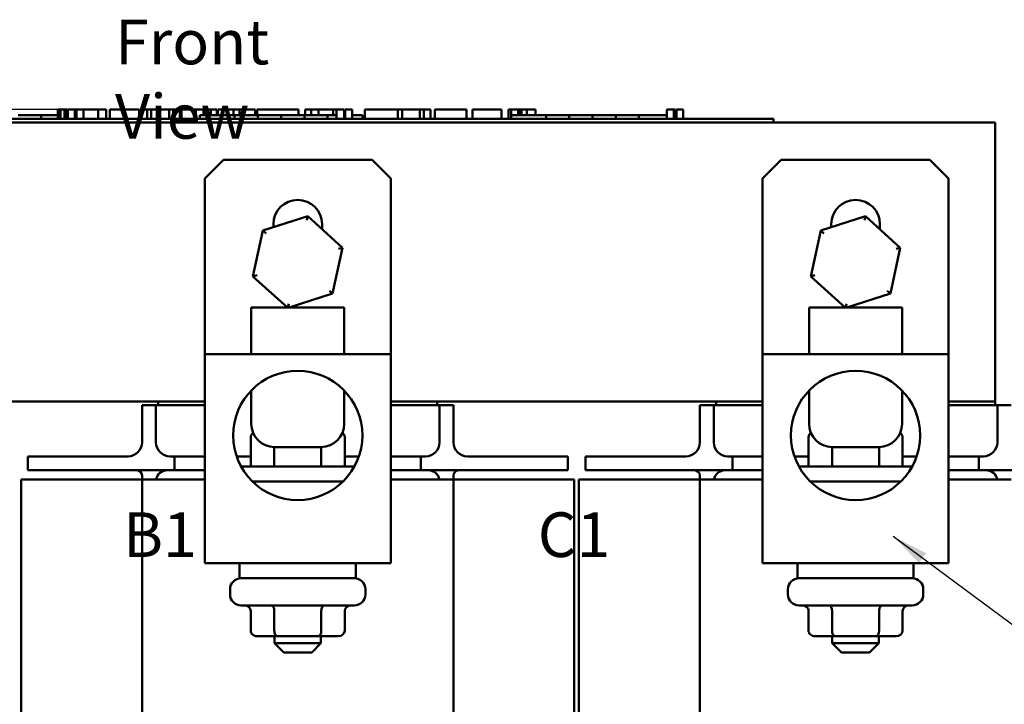
# Model space of a CAD drawing. Units: inches. Extents: x 0.05 to 2.15, y 0.02 to 1.67.
# Drawn here: x 0.32 to 0.58, y 0.84 to 1.02 of the extents above; entities that cross this region are included whole.
import ezdxf

# ---------------------------------------------------------------- set-up
doc = ezdxf.new("R2010")
doc.units = ezdxf.units.IN
doc.header["$LTSCALE"] = 0.1
doc.header["$MEASUREMENT"] = 0
for name, color, linetype, lineweight in [('Dimension (ANSI)', 7, 'Continuous', 25), ('Symbol (ANSI)', 7, 'Continuous', 25), ('Visible (ANSI)', 7, 'Continuous', 50)]:
    doc.layers.add(name, color=color, linetype=linetype, lineweight=lineweight)
doc.styles.add('Note Text (ANSI)', font='tahoma.ttf')
doc.dimstyles.new('Default (ANSI)', dxfattribs={"dimscale": 0.1, "dimtxt": 0.1200000047683716, "dimasz": 0.0984251946210861, "dimexe": 0.125, "dimexo": 0.0625, "dimgap": 0.031496062992126, "dimtad": 0, "dimtih": 1, "dimtoh": 1, "dimrnd": 1e-08, "dimzin": 0, "dimdsep": 46, "dimtxsty": 'Note Text (ANSI)', "dimcen": 0.09, "dimdle": 0.3937007874015748, "dimclrd": 256, "dimclre": 256, "dimclrt": 256, "dimadec": 0, "dimazin": 1, "dimtfac": 1, "dimtofl": 0, "dimtmove": 0, "dimatfit": 3, "dimfxl": 1, "dimtolj": 1, "dimtzin": 4, "dimlwd": -1, "dimlwe": -1, "dimarcsym": 0})
doc.dimstyles.new('Default (ANSI)$7', dxfattribs={"dimscale": 0.1, "dimtxt": 0.1200000047683716, "dimasz": 0.0984251946210861, "dimexe": 0.125, "dimexo": 0.0625, "dimgap": 0.031496062992126, "dimtad": 0, "dimtih": 1, "dimtoh": 1, "dimrnd": 1e-08, "dimzin": 0, "dimdsep": 46, "dimtxsty": 'Note Text (ANSI)', "dimcen": 0.09, "dimdle": 0.3937007874015748, "dimclrd": 256, "dimclre": 256, "dimclrt": 256, "dimadec": 0, "dimazin": 1, "dimtfac": 1, "dimtofl": 0, "dimtmove": 0, "dimatfit": 3, "dimfxl": 1, "dimtolj": 1, "dimtzin": 4, "dimlwd": -1, "dimlwe": -1, "dimarcsym": 0})

# ---------------------------------------------------------------- blocks, each defined once
blk = doc.blocks.new('*D14')
at = {"layer": 'Defpoints', "color": 0, "transparency": 16777216}
for p in [(0.1430276601376778, 0.9970973802193878), (0.3323377305380716, 0.9970973802193878), (0.202438884671595, 0.6530973802193863)]:
    blk.add_point(p, dxfattribs=at)
at = {"layer": 'Dimension (ANSI)', "transparency": 16777216}
for p, q in [((0.3260877305380716, 0.9970973802193878), (0.1305276601376778, 0.9970973802193878)), ((0.1430276601376778, 0.9872548607572792), (0.1430276601376778, 0.834520996129653)), ((0.1430276601376779, 0.6629398996814949), (0.1430276601376778, 0.815673764309121)), ((0.196188884671595, 0.6530973802193863), (0.1305276601376779, 0.6530973802193863))]:
    blk.add_line(p, q, dxfattribs=at)
for points in [[(0.1413872402273264, 0.9872548607572792), (0.1446680800480292, 0.9872548607572792), (0.1430276601376778, 0.9970973802193878)], [(0.1413872402273264, 0.6629398996814949), (0.1446680800480293, 0.6629398996814949), (0.1430276601376779, 0.6530973802193863)]]:
    blk.add_solid(points, dxfattribs=at)
at = {"layer": 'Dimension (ANSI)', "transparency": 16777216, "insert": (0.1276549262480384, 0.8313713898304403), "char_height": 0.0120000004768372, "attachment_point": 1, "style": 'Note Text (ANSI)'}
blk.add_mtext('\\A1;6.88', dxfattribs=at)

msp = doc.modelspace()

# ---------------------------------------------------------------- linework, layer by layer
at = {"layer": 'Visible (ANSI)'}
for p, q in [((0.3209796576297336, 0.995597380219387), (0.314765617185355, 0.995597380219387)), ((0.3254265993700259, 0.995597380219387), (0.3209796576297336, 0.995597380219387)), ((0.3209796576297337, 0.9945973802193874), (0.3209796576297337, 0.995597380219387)), ((0.3254265993700259, 0.9970973802193871), (0.325830165015208, 0.9970973802193871)), ((0.3254265993700259, 0.9970973802193871), (0.3254265993700259, 0.9945973802193874)), ((0.325830165015208, 0.9970973802193871), (0.3261024502697888, 0.9970973802193871)), ((0.325830165015208, 0.9970973802193871), (0.325830165015208, 0.9945973802193874)), ((0.3261024502697888, 0.9970973802193871), (0.3272475070100345, 0.9970973802193871)), ((0.3261024502697888, 0.9970973802193871), (0.3261024502697888, 0.9945973802193874)), ((0.3272475070100345, 0.9970973802193871), (0.3275197922646152, 0.9970973802193871)), ((0.3272475070100345, 0.9970973802193871), (0.3272475070100345, 0.9945973802193874)), ((0.3275197922646152, 0.9970973802193871), (0.3279403757382087, 0.9970973802193871)), ((0.3275197922646152, 0.9970973802193871), (0.3275197922646152, 0.9945973802193874)), ((0.3279403757382087, 0.9970973802193871), (0.3279403757382087, 0.9945973802193874)), ((0.3281397274424552, 0.995597380219387), (0.3279403757382087, 0.995597380219387)), ((0.3281397274424552, 0.9970973802193871), (0.3299898085025974, 0.9970973802193871)), ((0.3281397274424552, 0.9970973802193871), (0.3281397274424552, 0.9945973802193874)), ((0.3299898085025974, 0.9970973802193871), (0.3299898085025974, 0.9945973802193874)), ((0.3299898085025974, 0.9970973802193871), (0.3304333545537064, 0.9970973802193871)), ((0.330390617185355, 0.995597380219387), (0.3299898085025974, 0.995597380219387)), ((0.330390617185355, 0.9945973802193874), (0.330390617185355, 0.995597380219387)), ((0.3304333545537064, 0.9970973802193871), (0.3323377305380715, 0.9970973802193871)), ((0.3304333545537064, 0.9945973802193874), (0.3304333545537064, 0.9970973802193871)), ((0.3323377305380715, 0.9970973802193871), (0.3362882977396799, 0.9970973802193871)), ((0.3323377305380715, 0.9945973802193874), (0.3323377305380715, 0.9970973802193871)), ((0.3362882977396799, 0.9970973802193871), (0.3384459152113277, 0.9970973802193871)), ((0.3362882977396799, 0.9945973802193874), (0.3362882977396799, 0.9970973802193871)), ((0.3384459152113277, 0.9945973802193874), (0.3384459152113277, 0.9970973802193871)), ((0.3394386218414755, 0.9970973802193871), (0.3472587189687619, 0.9970973802193871)), ((0.3394386218414755, 0.9945973802193874), (0.3394386218414755, 0.9970973802193871)), ((0.3472587189687619, 0.9945973802193874), (0.3472587189687619, 0.9970973802193871)), ((0.3477348129648532, 0.9970973802193871), (0.3494163364404097, 0.9970973802193871)), ((0.3477348129648532, 0.9945973802193874), (0.3477348129648532, 0.9970973802193871)), ((0.3494163364404097, 0.9970973802193871), (0.3505508583034356, 0.9970973802193871)), ((0.3494163364404097, 0.9945973802193874), (0.3494163364404097, 0.9970973802193871)), ((0.3505508583034356, 0.9970973802193871), (0.3553219279238397, 0.9970973802193871)), ((0.3505508583034356, 0.9945973802193874), (0.3505508583034356, 0.9970973802193871)), ((0.3553219279238397, 0.9970973802193871), (0.3564564497868657, 0.9970973802193871)), ((0.3553219279238397, 0.9945973802193874), (0.3553219279238397, 0.9970973802193871)), ((0.3564564497868657, 0.9970973802193871), (0.3582088808788613, 0.9970973802193871)), ((0.3564564497868657, 0.9945973802193874), (0.3564564497868657, 0.9970973802193871)), ((0.3582088808788613, 0.9945973802193874), (0.3582088808788613, 0.9970973802193871)), ((0.3586849748749525, 0.9945973802193874), (0.3586849748749525, 0.9970973802193871)), ((0.3586849748749525, 0.9970973802193874), (0.3602550720961046, 0.9970973802193874)), ((0.3602550720961046, 0.9970973802193874), (0.362531019363814, 0.9970973802193874)), ((0.3625311086097058, 0.9970973802193871), (0.3633917245036484, 0.9970973802193871)), ((0.3625311086097058, 0.9970973802193871), (0.3625311086097058, 0.9945973802193874)), ((0.3633917245036484, 0.9970973802193871), (0.3642547715159355, 0.9970973802193871)), ((0.3635831562555296, 0.9945973802193874), (0.3635831562555296, 0.995597380219387)), ((0.3729581562555296, 0.995597380219387), (0.3635831562555296, 0.995597380219387)), ((0.3642547715159355, 0.9970973802193871), (0.3645659546640279, 0.9970973802193871)), ((0.3645659546640279, 0.9970973802193871), (0.3645659546640279, 0.995597380219387)), ((0.3645659551476297, 0.9970973802193874), (0.3651129591223094, 0.9970973802193874)), ((0.3651129562915338, 0.9970973802193871), (0.3665764895349051, 0.9970973802193871)), ((0.3651129562915338, 0.9970973802193871), (0.3651129562915338, 0.995597380219387)), ((0.3665764895349051, 0.9970973802193871), (0.3665764895349051, 0.995597380219387)), ((0.3665764895070445, 0.9970973802193874), (0.3681663361588129, 0.9970973802193874)), ((0.3681663361588129, 0.995597380219387), (0.3681663361588129, 0.9970973802193871)), ((0.3684398369650781, 0.9970973802193871), (0.3726335159944778, 0.9970973802193871)), ((0.3684398369650781, 0.995597380219387), (0.3684398369650781, 0.9970973802193871)), ((0.3726335159944778, 0.9970973802193871), (0.3742947801510517, 0.9970973802193871)), ((0.3726335159944778, 0.995597380219387), (0.3726335159944778, 0.9970973802193871)), ((0.3792081562555126, 0.995597380219387), (0.3729581562555466, 0.995597380219387)), ((0.3729581562555296, 0.9945973802193874), (0.3729581562555296, 0.995597380219387)), ((0.3742947801510516, 0.9970973802193871), (0.3784884591804514, 0.9970973802193871)), ((0.3742947801510517, 0.995597380219387), (0.3742947801510517, 0.9970973802193871)), ((0.3784884591804514, 0.995597380219387), (0.3784884591804514, 0.9970973802193871)), ((0.3790455904524732, 0.995597380219387), (0.3790455904524732, 0.9970973802193871)), ((0.3790455904524732, 0.9970973802193874), (0.3805346503976947, 0.9970973802193874)), ((0.3854581562555297, 0.995597380219387), (0.3792081562555296, 0.995597380219387)), ((0.3792081562555296, 0.9945973802193874), (0.3792081562555296, 0.995597380219387)), ((0.3805346503976948, 0.9970973802193874), (0.3845662548752337, 0.9970973802193874)), ((0.3845662548752337, 0.9970973802193874), (0.3885978593527726, 0.9970973802193874)), ((0.3917081562555297, 0.995597380219387), (0.3854581562555296, 0.995597380219387)), ((0.3854581562555296, 0.9945973802193874), (0.3854581562555296, 0.995597380219387)), ((0.3885978593527726, 0.9970973802193874), (0.3900970489574855, 0.9970973802193874)), ((0.3900970489574855, 0.995597380219387), (0.3900970489574855, 0.9970973802193871)), ((0.3979221966999082, 0.995597380219387), (0.3917081562555296, 0.995597380219387)), ((0.3917081562555296, 0.9945973802193874), (0.3917081562555296, 0.995597380219387)), ((0.3919203876659202, 0.995597380219387), (0.3919203876659202, 0.9970973802193871)), ((0.3919203876659202, 0.9970973802193871), (0.393581651822494, 0.9970973802193871)), ((0.393581651822494, 0.995597380219387), (0.393581651822494, 0.9970973802193871)), ((0.393581651822494, 0.9970973802193871), (0.3954860278068591, 0.9970973802193871)), ((0.3954860278068591, 0.995597380219387), (0.3954860278068591, 0.9970973802193871)), ((0.3954860278068591, 0.9970973802193871), (0.3994365950084675, 0.9970973802193871)), ((0.4003734260847354, 0.995597380219387), (0.3979221966999082, 0.995597380219387)), ((0.3979221966999082, 0.9945973802193874), (0.3979221966999082, 0.995597380219387)), ((0.3994365950084675, 0.995597380219387), (0.3994365950084675, 0.9970973802193871)), ((0.3994365950084675, 0.9970973802193871), (0.4003734260847354, 0.9970973802193871)), ((0.4003734260847354, 0.9970973802193871), (0.401234041978678, 0.9970973802193871)), ((0.4003734260847354, 0.9970973802193871), (0.4003734260847354, 0.9945973802193874)), ((0.401234041978678, 0.9970973802193871), (0.4020970889909651, 0.9970973802193871)), ((0.4020970889909651, 0.9970973802193871), (0.4024082721390573, 0.9970973802193871)), ((0.4024082721390573, 0.9970973802193871), (0.4024082721390573, 0.9945973802193874)), ((0.4027194552871496, 0.995597380219387), (0.4024082721390573, 0.995597380219387)), ((0.4027194552871496, 0.9970973802193871), (0.4045695363472918, 0.9970973802193871)), ((0.4027194552871496, 0.9970973802193871), (0.4027194552871496, 0.9945973802193874)), ((0.4045695363472918, 0.9970973802193871), (0.4045695363472918, 0.9945973802193874)), ((0.4073331562555297, 0.995597380219387), (0.4045695363472918, 0.995597380219387)), ((0.4073331562555297, 0.9945973802193874), (0.4073331562555297, 0.995597380219387)), ((0.4079556386406541, 0.9945973802193874), (0.4079556386406541, 0.9970973802193871)), ((0.4079556386406541, 0.9970973802193871), (0.4168393500145275, 0.9970973802193871)), ((0.4168393500145275, 0.9970973802193871), (0.4179738718775534, 0.9970973802193871)), ((0.4168393500145275, 0.9945973802193874), (0.4168393500145275, 0.9970973802193871)), ((0.4179738718775534, 0.9945973802193874), (0.4179738718775534, 0.9970973802193871)), ((0.4179738718775534, 0.9970973802193871), (0.4227449414979576, 0.9970973802193871)), ((0.4227449414979576, 0.9945973802193874), (0.4227449414979576, 0.9970973802193871)), ((0.4227449414979576, 0.9970973802193871), (0.4238794633609836, 0.9970973802193871)), ((0.4238794633609836, 0.9945973802193874), (0.4238794633609836, 0.9970973802193871)), ((0.4238794633609836, 0.9970973802193871), (0.4256318944529793, 0.9970973802193871)), ((0.4256318944529793, 0.9945973802193874), (0.4256318944529793, 0.9970973802193871)), ((0.4268170646134616, 0.9970973802193871), (0.4304029640733832, 0.9970973802193871)), ((0.4268170646134616, 0.9945973802193874), (0.4268170646134616, 0.9970973802193871)), ((0.4304029640733832, 0.9970973802193874), (0.4339989931927961, 0.9970973802193874)), ((0.4339989931927961, 0.9970973802193874), (0.4352955896076829, 0.9970973802193874)), ((0.4352955896076829, 0.9945973802193874), (0.4352955896076829, 0.9970973802193871)), ((0.4369467241047654, 0.9945973802193874), (0.4369467241047654, 0.9970973802193871)), ((0.4369467241047654, 0.9970973802193871), (0.4447668212320519, 0.9970973802193871)), ((0.4447668212320519, 0.9945973802193874), (0.4447668212320519, 0.9970973802193871)), ((0.4465901599404866, 0.9970973802193871), (0.4473083390036213, 0.9970973802193871)), ((0.4465901599404866, 0.9945973802193874), (0.4465901599404866, 0.9970973802193871)), ((0.4473083390036213, 0.9970973802193871), (0.4476851623470143, 0.9970973802193871)), ((0.4473083390036213, 0.9970973802193871), (0.4473083390036213, 0.9945973802193874)), ((0.4473227584802892, 0.9945973802193874), (0.4473227584802892, 0.995597380219387)), ((0.4566977584802892, 0.995597380219387), (0.4473227584802892, 0.995597380219387)), ((0.4476851623470142, 0.9970973802193871), (0.4486503163297692, 0.9970973802193871)), ((0.4486503163297692, 0.9970973802193871), (0.4491851623655528, 0.9970973802193871)), ((0.4491851623655528, 0.9970973802193871), (0.4491851623655528, 0.995597380219387)), ((0.4491851623655528, 0.9970973802193871), (0.4495838657740461, 0.9970973802193871)), ((0.4495838657740461, 0.9970973802193871), (0.4495838657740461, 0.9955973802193874)), ((0.4495838657740461, 0.9970973802193871), (0.4501065562181072, 0.9970973802193871)), ((0.4501065562181072, 0.9970973802193871), (0.4515700894614786, 0.9970973802193871)), ((0.4501065562181072, 0.9970973802193871), (0.4501065562181072, 0.995597380219387)), ((0.4515700894614786, 0.9970973802193871), (0.4515700894614786, 0.9955973802193874)), ((0.4515700894614786, 0.9970973802193871), (0.4538328664767687, 0.9970973802193871)), ((0.4538328664767687, 0.9955973802193874), (0.4538328664767687, 0.9970973802193871)), ((0.4629477584802724, 0.995597380219387), (0.4566977584803062, 0.995597380219387)), ((0.4566977584802892, 0.9945973802193874), (0.4566977584802892, 0.995597380219387)), ((0.4691977584802891, 0.995597380219387), (0.4629477584802892, 0.995597380219387)), ((0.4629477584802892, 0.9945973802193874), (0.4629477584802892, 0.995597380219387)), ((0.4754477584802893, 0.995597380219387), (0.4691977584802892, 0.995597380219387)), ((0.4691977584802892, 0.9945973802193874), (0.4691977584802892, 0.995597380219387)), ((0.4816617989246678, 0.995597380219387), (0.4754477584802891, 0.995597380219387)), ((0.4754477584802891, 0.9945973802193874), (0.4754477584802891, 0.995597380219387)), ((0.4891876784953629, 0.995597380219387), (0.4816617989246679, 0.995597380219387)), ((0.4816617989246679, 0.9945973802193874), (0.4816617989246679, 0.995597380219387)), ((0.4891876784953629, 0.9970973802193871), (0.4895645018387559, 0.9970973802193871)), ((0.4891876784953629, 0.9970973802193871), (0.4891876784953629, 0.9945973802193874)), ((0.4895645018387559, 0.9970973802193871), (0.4905296558215108, 0.9970973802193871)), ((0.4905296558215108, 0.9970973802193871), (0.4910645018572943, 0.9970973802193871)), ((0.4910645018572943, 0.9970973802193871), (0.4910645018572943, 0.9945973802193874)), ((0.4910645018572943, 0.9970973802193871), (0.4914632052657876, 0.9970973802193871)), ((0.4914632052657876, 0.9970973802193871), (0.4914632052657876, 0.9945973802193874)), ((0.4917500772304352, 0.9970973802193871), (0.4936001582905775, 0.9970973802193871)), ((0.4917500772304352, 0.9970973802193871), (0.4917500772304352, 0.9945973802193874)), ((0.4936001582905775, 0.9970973802193871), (0.4936001582905775, 0.9945973802193874)), ((0.513390617185355, 0.9945973802193874), (0.2723906171853551, 0.9945973802193874)), ((0.513390617185355, 0.9935973802193874), (0.2723906171853551, 0.9935973802193874)), ((0.513390617185355, 0.9945973802193874), (0.5178906171853549, 0.9945973802193874)), ((0.5133906171853548, 0.9935973802193874), (0.5172628043212965, 0.9935973802193874)), ((0.5172628043212965, 0.9935973802193874), (0.5774388846715949, 0.9935973802193874)), ((0.5178906171853549, 0.9935973802193874), (0.5178906171853549, 0.9945973802193874)), ((0.5774388846715949, 0.9935973802193874), (0.5774388846715949, 0.9185973802193874)), ((0.3649388846715946, 0.978597380219386), (0.3699388846715945, 0.9835973802193863)), ((0.4099388846715948, 0.9835973802193863), (0.3699388846715945, 0.9835973802193863)), ((0.4099388846715948, 0.9835973802193863), (0.4149388846715947, 0.978597380219386)), ((0.514938884671594, 0.9785973802193862), (0.5199388846715941, 0.9835973802193866)), ((0.5599388846715943, 0.9835973802193866), (0.5199388846715941, 0.9835973802193866)), ((0.5599388846715943, 0.9835973802193866), (0.5649388846715943, 0.9785973802193868)), ((0.3649388846715946, 0.9313473802193859), (0.3649388846715946, 0.978597380219386)), ((0.4149388846715948, 0.9313473802193859), (0.4149388846715947, 0.978597380219386)), ((0.5149388846715942, 0.9313473802193863), (0.514938884671594, 0.9785973802193862)), ((0.5649388846715943, 0.9313473802193863), (0.5649388846715943, 0.9785973802193862)), ((0.392612443355059, 0.9684554579002435), (0.380573254799764, 0.9645917887982038)), ((0.3926124433550591, 0.9684554579002435), (0.392368282744697, 0.9673268663312155)), ((0.4019780732268898, 0.9599610493214271), (0.392612443355059, 0.9684554579002435)), ((0.5426124433550591, 0.9684554579002435), (0.5305732547997641, 0.9645917887982038)), ((0.5426124433550591, 0.9684554579002435), (0.5423682827446971, 0.9673268663312155)), ((0.5519780732268897, 0.9599610493214271), (0.5426124433550591, 0.9684554579002435)), ((0.380573254799764, 0.9645917887982038), (0.3778996961162999, 0.9522337111173476)), ((0.380573254799764, 0.964591788798204), (0.3814285634638583, 0.9638160437225128)), ((0.3833888846715946, 0.9654953930642726), (0.3833888846715946, 0.9662723802193864)), ((0.3964888846715946, 0.9662723802193864), (0.3964888846715946, 0.9649396157385222)), ((0.5305732547997641, 0.9645917887982038), (0.5278996961163, 0.9522337111173476)), ((0.5305732547997641, 0.964591788798204), (0.5314285634638583, 0.9638160437225128)), ((0.5333888846715942, 0.9654953930642726), (0.5333888846715942, 0.9662723802193864)), ((0.5464888846715942, 0.9662723802193864), (0.5464888846715942, 0.9649396157385227)), ((0.3993045145434256, 0.9476029716405708), (0.4019780732268898, 0.9599610493214271)), ((0.4019780732268898, 0.9599610493214271), (0.4008786039524336, 0.9596082028280898)), ((0.5493045145434257, 0.9476029716405708), (0.5519780732268897, 0.9599610493214271)), ((0.5519780732268899, 0.9599610493214271), (0.5508786039524339, 0.9596082028280898)), ((0.3778996961162999, 0.9522337111173476), (0.3789991653907561, 0.9525865576106847)), ((0.3778996961162999, 0.9522337111173476), (0.3871461634182, 0.9438473802193863)), ((0.5278996961163, 0.9522337111173476), (0.5289991653907561, 0.9525865576106847)), ((0.5278996961163, 0.9522337111173476), (0.5371461634181997, 0.9438473802193863)), ((0.3993045145434256, 0.9476029716405708), (0.3984492058793316, 0.948378716716262)), ((0.5493045145434257, 0.9476029716405708), (0.5484492058793315, 0.948378716716262)), ((0.3876020959195269, 0.9438473802193863), (0.3993045145434256, 0.9476029716405708)), ((0.5376020959195277, 0.9438473802193863), (0.5493045145434257, 0.9476029716405708)), ((0.3774388846715947, 0.9438473802193859), (0.4024388846715948, 0.9438473802193859)), ((0.3774388846715947, 0.9313473802193859), (0.3774388846715947, 0.9438473802193859)), ((0.3872887076199346, 0.9438473802193863), (0.3875094865984927, 0.9448678941075591)), ((0.4024388846715948, 0.9313473802193859), (0.4024388846715948, 0.9438473802193859)), ((0.5274388846715942, 0.9438473802193863), (0.5524388846715942, 0.9438473802193863)), ((0.5274388846715942, 0.9313473802193863), (0.5274388846715942, 0.9438473802193863)), ((0.5372887076199347, 0.9438473802193863), (0.5375094865984928, 0.9448678941075591)), ((0.5524388846715942, 0.9313473802193863), (0.5524388846715941, 0.9438473802193863)), ((0.3649388846715947, 0.9313473802193859), (0.4149388846715948, 0.9313473802193859)), ((0.3649388846715947, 0.9313473802193859), (0.3649388846715947, 0.8750973802193861)), ((0.4149388846715948, 0.8750973802193861), (0.4149388846715948, 0.9313473802193859)), ((0.5149388846715942, 0.9313473802193863), (0.5649388846715943, 0.9313473802193863)), ((0.5149388846715942, 0.9313473802193863), (0.5149388846715945, 0.8750973802193865)), ((0.5649388846715943, 0.8750973802193865), (0.5649388846715943, 0.9313473802193863)), ((0.3774388846715947, 0.921536802768348), (0.3774388846715948, 0.9125973802193859)), ((0.4024388846715948, 0.921536802768348), (0.4024388846715948, 0.9125973802193859)), ((0.5274388846715942, 0.9215368027683483), (0.5274388846715942, 0.9125973802193863)), ((0.5524388846715942, 0.9215368027683483), (0.5524388846715942, 0.9125973802193863)), ((0.3649388846715946, 0.9185973802193874), (0.2649388846715947, 0.9185973802193874)), ((0.3518138846715948, 0.9175973802193862), (0.3480638846715949, 0.9175973802193862)), ((0.3480638846715947, 0.913847380219386), (0.3480638846715947, 0.9175973802193862)), ((0.3555638846715947, 0.9175973802193862), (0.3518138846715947, 0.9175973802193862)), ((0.3518138846715948, 0.9175973802193862), (0.3518138846715948, 0.913847380219386)), ((0.3524388846715948, 0.9185973802193863), (0.3649388846715946, 0.9185973802193863)), ((0.3524388846715948, 0.9175973802193862), (0.3524388846715948, 0.9185973802193863)), ((0.3649388846715946, 0.9175973802193862), (0.3555638846715947, 0.9175973802193857)), ((0.4149388846715948, 0.9185973802193863), (0.4274388846715948, 0.9185973802193863)), ((0.5149388846715942, 0.9185973802193874), (0.4149388846715948, 0.9185973802193874)), ((0.4243138846715948, 0.9175973802193862), (0.4149388846715948, 0.9175973802193862)), ((0.4280638846715946, 0.9175973802193862), (0.4243138846715948, 0.9175973802193862)), ((0.4274388846715948, 0.9185973802193863), (0.4274388846715948, 0.9175973802193862)), ((0.4318138846715949, 0.9175973802193862), (0.4280638846715947, 0.9175973802193862)), ((0.4280638846715947, 0.913847380219386), (0.4280638846715947, 0.9175973802193862)), ((0.4318138846715949, 0.9175973802193862), (0.4318138846715949, 0.913847380219386)), ((0.5018138846715943, 0.9175973802193864), (0.4980638846715946, 0.9175973802193864)), ((0.4980638846715943, 0.9138473802193864), (0.4980638846715943, 0.9175973802193864)), ((0.5055638846715943, 0.9175973802193864), (0.5018138846715943, 0.9175973802193864)), ((0.5018138846715943, 0.9175973802193864), (0.5018138846715943, 0.9138473802193864)), ((0.5024388846715946, 0.9185973802193863), (0.5149388846715942, 0.9185973802193863)), ((0.5024388846715946, 0.9175973802193864), (0.5024388846715946, 0.9185973802193863)), ((0.5149388846715942, 0.9175973802193864), (0.5055638846715943, 0.9175973802193864)), ((0.5649388846715943, 0.9185973802193863), (0.5774388846715949, 0.9185973802193863)), ((0.5774388846715949, 0.9185973802193874), (0.5649388846715943, 0.9185973802193874)), ((0.5743138846715943, 0.9175973802193864), (0.5649388846715943, 0.9175973802193864)), ((0.5780638846715945, 0.9175973802193864), (0.5743138846715943, 0.9175973802193864)), ((0.5774388846715949, 0.9185973802193863), (0.5774388846715949, 0.9175973802193864)), ((0.5818138846715943, 0.9175973802193864), (0.5780638846715945, 0.9175973802193864)), ((0.5780638846715945, 0.9138473802193868), (0.5780638846715945, 0.9175973802193864)), ((0.3480638846715949, 0.9075973802193859), (0.3480638846715949, 0.913847380219386)), ((0.3518138846715948, 0.9075973802193859), (0.3518138846715948, 0.913847380219386)), ((0.4280638846715947, 0.9075973802193859), (0.4280638846715947, 0.913847380219386)), ((0.4318138846715949, 0.9075973802193859), (0.4318138846715949, 0.913847380219386)), ((0.4980638846715947, 0.9075973802193864), (0.4980638846715946, 0.9138473802193864)), ((0.5018138846715943, 0.9075973802193864), (0.5018138846715943, 0.9138473802193864)), ((0.5780638846715945, 0.9075973802193866), (0.5780638846715945, 0.9138473802193868)), ((0.3772949185741377, 0.9089973802193863), (0.3772949185741377, 0.9010973802193863)), ((0.4025828507690518, 0.9089973802193863), (0.4025828507690518, 0.9010973802193863)), ((0.5272949185741374, 0.9089973802193863), (0.5272949185741374, 0.9010973802193863)), ((0.5525828507690514, 0.9089973802193863), (0.5525828507690514, 0.9010973802193863)), ((0.3836073625051357, 0.9063479119110915), (0.3836073625051357, 0.9010973802193863)), ((0.3961888846715947, 0.9063473802193859), (0.3836888846715947, 0.9063473802193859)), ((0.3962513286025928, 0.9063476921667326), (0.3962513286025928, 0.9010973802193863)), ((0.5336073625051353, 0.9063479119110919), (0.5336073625051353, 0.9010973802193863)), ((0.5461888846715942, 0.9063473802193865), (0.5336888846715943, 0.9063473802193865)), ((0.5462513286025926, 0.9063476921667328), (0.5462513286025926, 0.9010973802193863)), ((0.3173138846715947, 0.9038473802193859), (0.3298138846715947, 0.9038473802193859)), ((0.3173138846715948, 0.9038473802193859), (0.3173138846715948, 0.9000973802193858)), ((0.3443138846715949, 0.9038473802193859), (0.3298138846715947, 0.9038473802193859)), ((0.3568138846715947, 0.9038473802193859), (0.3555638846715948, 0.9038473802193859)), ((0.3568138846715947, 0.9038473802193859), (0.3649388846715948, 0.9038473802193859)), ((0.3568138846715947, 0.9000973802193861), (0.3568138846715947, 0.9038473802193859)), ((0.3772949185741378, 0.9038473802193859), (0.3735023501694589, 0.9038473802193859)), ((0.4063754191737309, 0.9038473802193859), (0.402582850769052, 0.9038473802193859)), ((0.4149388846715948, 0.9038473802193859), (0.4230638846715948, 0.9038473802193859)), ((0.4230638846715948, 0.9038473802193859), (0.4230638846715948, 0.9000973802193861)), ((0.4243138846715948, 0.9038473802193859), (0.4230638846715948, 0.9038473802193859)), ((0.4500638846715947, 0.9038473802193859), (0.4355638846715947, 0.9038473802193859)), ((0.4500638846715947, 0.9038473802193859), (0.4625638846715948, 0.9038473802193859)), ((0.4625638846715948, 0.9038473802193859), (0.4625638846715948, 0.9000973802193861)), ((0.4673138846715945, 0.9038473802193863), (0.4798138846715945, 0.9038473802193863)), ((0.4673138846715945, 0.9038473802193863), (0.4673138846715945, 0.9000973802193863)), ((0.4943138846715945, 0.9038473802193863), (0.4798138846715945, 0.9038473802193863)), ((0.5068138846715944, 0.9038473802193863), (0.5055638846715943, 0.9038473802193863)), ((0.5068138846715944, 0.9038473802193863), (0.5149388846715942, 0.9038473802193863)), ((0.5068138846715944, 0.9000973802193865), (0.5068138846715944, 0.9038473802193863)), ((0.5272949185741374, 0.9038473802193863), (0.5235023501694585, 0.9038473802193863)), ((0.5563754191737301, 0.9038473802193866), (0.5525828507690514, 0.9038473802193863)), ((0.5649388846715943, 0.9038473802193866), (0.5730638846715943, 0.9038473802193866)), ((0.5730638846715943, 0.9038473802193866), (0.5730638846715943, 0.9000973802193865)), ((0.5743138846715943, 0.9038473802193866), (0.5730638846715943, 0.9038473802193866)), ((0.3747185145565186, 0.9010973802193863), (0.405159254786671, 0.9010973802193863)), ((0.5247185145565183, 0.9010973802193863), (0.5551592547866706, 0.9010973802193863)), ((0.3155638846715947, 0.8975973802193861), (0.3280638846715948, 0.8975973802193861)), ((0.3155638846715947, 0.8975973802193861), (0.3155638846715949, 0.7510973802193864)), ((0.3298138846715948, 0.9000973802193861), (0.3173138846715948, 0.9000973802193861)), ((0.3480638846715947, 0.8975973802193861), (0.3280638846715948, 0.8975973802193861)), ((0.3298138846715948, 0.9000973802193861), (0.3568138846715947, 0.9000973802193861)), ((0.3480638846715947, 0.8986973802193862), (0.3480638846715947, 0.8975973802193861)), ((0.3480638846715947, 0.8975973802193861), (0.3649388846715948, 0.8975973802193861)), ((0.3480638846715948, 0.7510973802193864), (0.3480638846715947, 0.8975973802193861)), ((0.3649388846715948, 0.9000973802193861), (0.3568138846715947, 0.9000973802193861)), ((0.4230638846715947, 0.9000973802193861), (0.4149388846715948, 0.9000973802193861)), ((0.4149388846715948, 0.8975973802193861), (0.4318138846715949, 0.8975973802193861)), ((0.4230638846715948, 0.9000973802193861), (0.4500638846715947, 0.9000973802193861)), ((0.4318138846715948, 0.8975973802193861), (0.4318138846715948, 0.8986973802193862)), ((0.4318138846715949, 0.8975973802193861), (0.431813884671595, 0.7510973802193865)), ((0.4318138846715949, 0.8975973802193861), (0.4518138846715948, 0.8975973802193861)), ((0.4625638846715948, 0.9000973802193861), (0.4500638846715947, 0.9000973802193861)), ((0.4518138846715948, 0.8975973802193861), (0.4643138846715948, 0.8975973802193861)), ((0.464313884671595, 0.7510973802193865), (0.4643138846715948, 0.8975973802193863)), ((0.4655638846715944, 0.8975973802193863), (0.4780638846715945, 0.8975973802193863)), ((0.4655638846715944, 0.8975973802193863), (0.4655638846715947, 0.7510973802193865)), ((0.4798138846715945, 0.9000973802193863), (0.4673138846715945, 0.9000973802193863)), ((0.4980638846715943, 0.8975973802193863), (0.4780638846715945, 0.8975973802193863)), ((0.4798138846715945, 0.9000973802193863), (0.5068138846715944, 0.9000973802193865)), ((0.4980638846715943, 0.8986973802193862), (0.4980638846715943, 0.8975973802193863)), ((0.4980638846715943, 0.8975973802193863), (0.5149388846715942, 0.8975973802193863)), ((0.4980638846715947, 0.7510973802193865), (0.4980638846715943, 0.8975973802193863)), ((0.5149388846715942, 0.9000973802193865), (0.5068138846715944, 0.9000973802193865)), ((0.5730638846715943, 0.9000973802193865), (0.5649388846715943, 0.9000973802193865)), ((0.5649388846715943, 0.8975973802193866), (0.5818138846715943, 0.8975973802193866)), ((0.5730638846715943, 0.9000973802193865), (0.6000638846715943, 0.9000973802193865)), ((0.402131491711925, 0.8970973802193862), (0.377746277631265, 0.8970973802193862)), ((0.5521314917119243, 0.8970973802193865), (0.5277462776312645, 0.8970973802193865)), ((0.3649388846715947, 0.8750973802193861), (0.4149388846715948, 0.8750973802193863)), ((0.3743138846715947, 0.8750973802193863), (0.3743138846715947, 0.8710973802193862)), ((0.4055638846715948, 0.8750973802193863), (0.4055638846715948, 0.8710973802193862)), ((0.5149388846715945, 0.8750973802193865), (0.5649388846715943, 0.8750973802193865)), ((0.5243138846715945, 0.8750973802193865), (0.5243138846715945, 0.8710973802193867)), ((0.5555638846715945, 0.8750973802193865), (0.5555638846715945, 0.8710973802193867)), ((0.4055638846715948, 0.8710973802193862), (0.3743138846715947, 0.8710973802193862)), ((0.5555638846715945, 0.8710973802193867), (0.5243138846715945, 0.8710973802193867)), ((0.3717388846715948, 0.8680973802193861), (0.3717388846715948, 0.8667473802193862)), ((0.4081388846715949, 0.8680973802193863), (0.4081388846715949, 0.8667473802193862)), ((0.5217388846715943, 0.8680973802193864), (0.5217388846715943, 0.8667473802193866)), ((0.5581388846715944, 0.8680973802193866), (0.5581388846715944, 0.8667473802193866)), ((0.4051388846715949, 0.8637473802193864), (0.3747388846715948, 0.8637473802193864)), ((0.5551388846715943, 0.8637473802193865), (0.5247388846715944, 0.8637473802193865)), ((0.3772949185741377, 0.8569973802193862), (0.3772949185741377, 0.8622473802193862)), ((0.3836264407405967, 0.8569973802193862), (0.3836264407405967, 0.8622473802193862)), ((0.3962704068380539, 0.8569973802193862), (0.3962704068380539, 0.8622473802193862)), ((0.4025828507690518, 0.8569973802193862), (0.4025828507690518, 0.8622473802193862)), ((0.5272949185741374, 0.8569973802193867), (0.5272949185741374, 0.8622473802193864)), ((0.5336264407405963, 0.8569973802193867), (0.5336264407405963, 0.8622473802193864)), ((0.5462704068380534, 0.8569973802193867), (0.5462704068380534, 0.8622473802193864)), ((0.5525828507690514, 0.8569973802193867), (0.5525828507690514, 0.8622473802193864)), ((0.3790269687244743, 0.8554973802193861), (0.3844911590873088, 0.8554973802193861)), ((0.3836888846715948, 0.8554973802193861), (0.3836888846715948, 0.8535973802193861)), ((0.3844911590873088, 0.8554973802193861), (0.3954030750344293, 0.8554973802193861)), ((0.3954030750344293, 0.8554973802193861), (0.4008508006187153, 0.8554973802193861)), ((0.3961888846715948, 0.8554973802193861), (0.3961888846715948, 0.8535973802193861)), ((0.5290269687244739, 0.8554973802193865), (0.5344911590873084, 0.8554973802193865)), ((0.5336888846715944, 0.8554973802193861), (0.5336888846715944, 0.8535973802193865)), ((0.5344911590873084, 0.8554973802193865), (0.5454030750344289, 0.8554973802193865)), ((0.5454030750344289, 0.8554973802193865), (0.550850800618715, 0.8554973802193865)), ((0.5461888846715947, 0.8554973802193865), (0.5461888846715947, 0.8535973802193865)), ((0.3836888846715948, 0.8535973802193861), (0.3961888846715947, 0.8535973802193861)), ((0.3861888846715948, 0.8510973802193863), (0.3836888846715948, 0.8535973802193861)), ((0.3936888846715948, 0.8510973802193863), (0.3961888846715948, 0.8535973802193861)), ((0.5336888846715944, 0.8535973802193865), (0.5461888846715945, 0.8535973802193865)), ((0.5361888846715944, 0.8510973802193865), (0.5336888846715944, 0.8535973802193865)), ((0.5436888846715944, 0.8510973802193865), (0.5461888846715947, 0.8535973802193865)), ((0.3936888846715948, 0.8510973802193863), (0.3861888846715948, 0.8510973802193863)), ((0.5436888846715944, 0.8510973802193865), (0.5361888846715944, 0.8510973802193865))]:
    msp.add_line(p, q, dxfattribs=at)
for centre in [(0.3899388846715947, 0.9094723802193859), (0.5399388846715942, 0.9094723802193863)]:
    msp.add_circle(centre, 0.0173724002786001, dxfattribs=at)
for centre, radius, start, end in [((0.3899388846715946, 0.9662723802193864), 0.00655, 0, 180), ((0.5399388846715941, 0.9662723802193864), 0.00655, 0, 180), ((0.3836888846715947, 0.9125973802193859), 0.00625, 180, 270), ((0.3961888846715947, 0.9125973802193859), 0.00625, 270, 0), ((0.5336888846715943, 0.9125973802193863), 0.00625, 180, 270), ((0.5461888846715942, 0.9125973802193863), 0.00625, 270, 0), ((0.3443138846715949, 0.9075973802193859), 0.00375, 270, 0), ((0.3555638846715948, 0.9075973802193859), 0.00375, 180, 270), ((0.4243138846715948, 0.9075973802193859), 0.00375, 270, 0), ((0.4355638846715947, 0.9075973802193859), 0.00375, 180, 270), ((0.4943138846715945, 0.9075973802193864), 0.00375, 270, 0), ((0.5055638846715943, 0.9075973802193864), 0.00375, 180, 270), ((0.5743138846715943, 0.9075973802193866), 0.00375, 270, 0), ((0.3466638846715947, 0.8986973802193862), 0.0014, 0, 90), ((0.3548138846715947, 0.8970973802193862), 0.003, 90.00000000000134, 170.4059317731403), ((0.4250638846715946, 0.8970973802193862), 0.003, 9.594068226862248, 90), ((0.4332138846715948, 0.8986973802193862), 0.0014, 90, 180), ((0.4966638846715945, 0.8986973802193862), 0.0014, 0, 90), ((0.5048138846715943, 0.8970973802193865), 0.003, 89.99999999999866, 170.4059317731377), ((0.5750638846715943, 0.8970973802193865), 0.003, 9.594068226862248, 90), ((0.3747388846715948, 0.8680973802193861), 0.003, 90, 180), ((0.4051388846715949, 0.8680973802193863), 0.003, 0, 90), ((0.5247388846715944, 0.8680973802193864), 0.003, 90, 180), ((0.5551388846715943, 0.8680973802193866), 0.003, 0, 89.99999999999866), ((0.3747388846715948, 0.8667473802193862), 0.003, 180, 270), ((0.4051388846715949, 0.8667473802193862), 0.003, 270.0000000000013, 0), ((0.5247388846715944, 0.8667473802193866), 0.003, 180, 270), ((0.5551388846715943, 0.8667473802193866), 0.003, 270, 0)]:
    msp.add_arc(centre, radius, start, end, dxfattribs=at)
for centre, major_axis, ratio, start_param, end_param in [((0.3790269687244743, 0.9089973802193863), (0.0017320501503366, 0), 0.8660257324007087, 2.254068129320514, 3.141592653589792), ((0.4008508006187153, 0.9089973802193863), (-0.0017320501503366, 0), 0.8660257324007087, 3.141592653589792, 4.029117177859071), ((0.5290269687244739, 0.9089973802193863), (0.0017320501503366, 0), 0.8660257324007087, 2.254068129320542, 3.141592653589792), ((0.550850800618715, 0.9089973802193863), (-0.0017320501503366, 0), 0.8660257324007087, 3.14159265358979, 4.029117177859101), ((0.3755628684238012, 0.8622473802193862), (0.0017320501503366, 0), 0.8660257324007096, 0, 1.570796326794899), ((0.3827617223938847, 0.8622473802193862), (0, -0.0015), 0.5764788978080394, 1.570796326794896, 3.141592653589794), ((0.3971377386416783, 0.8622473802193862), (0, -0.0015), 0.5782212024163487, 3.141592653589786, 4.712388980384688), ((0.4043149009193885, 0.8622473802193862), (0.0017320501503366, 0), 0.8660257324007098, 1.570796326794894, 3.14159265358979), ((0.525562868423801, 0.8622473802193864), (0.0017320501503366, 0), 0.8660257324007096, 0, 1.570796326794898), ((0.5327617223938843, 0.8622473802193864), (0, -0.0015), 0.5764788978080407, 1.570796326794894, 3.14159265358979), ((0.5471377386416779, 0.8622473802193864), (0, -0.0015), 0.5782212024163476, 3.141592653589786, 4.712388980384687), ((0.5543149009193881, 0.8622473802193864), (0.0017320501503366, 0), 0.8660257324007098, 1.570796326794893, 3.141592653589788), ((0.3790269687244743, 0.8569973802193862), (0.0017320501503366, 0), 0.8660257324007087, 3.14159265358979, 4.712388980384687), ((0.3844911590873088, 0.8569973802193862), (0, 0.0015), 0.5764788978080372, 1.570796326794896, 3.141592653589794), ((0.3954030750344293, 0.8569973802193862), (0, 0.0015), 0.5782212024163512, 3.141592653589794, 4.712388980384688), ((0.4008508006187153, 0.8569973802193862), (-0.0017320501503366, 0), 0.8660257324007087, 1.570796326794896, 3.141592653589792), ((0.5290269687244739, 0.8569973802193867), (0.0017320501503366, 0), 0.8660257324007087, 3.14159265358979, 4.712388980384687), ((0.5344911590873084, 0.8569973802193867), (0, 0.0015), 0.5764788978080384, 1.570796326794894, 3.141592653589792), ((0.5454030750344289, 0.8569973802193867), (0, 0.0015), 0.5782212024163498, 3.141592653589792, 4.712388980384688), ((0.550850800618715, 0.8569973802193867), (-0.0017320501503366, 0), 0.8660257324007087, 1.570796326794894, 3.14159265358979)]:
    msp.add_ellipse(centre, major_axis=major_axis, ratio=ratio, start_param=start_param, end_param=end_param, dxfattribs=at)

# ---------------------------------------------------------------- texts
at = {"layer": 'Symbol (ANSI)', "char_height": 0.0120000001483076, "attachment_point": 1, "style": 'Note Text (ANSI)'}
for s, insert, width in [('{\\fTahoma|b0|i0;Front View}', (0.3408101153968736, 1.021262517854311), 0.0779416523580476), ('{\\fTahoma|b0|i0;A1                         B1                         C1}', (0.2322491634616469, 0.8887854039228743), 0.3142463503860113)]:
    msp.add_mtext(s, dxfattribs=dict(at, insert=insert, width=width))

# ---------------------------------------------------------------- dimensions: what is measured, and where the dimension line sits
at = {"layer": 'Dimension (ANSI)'}
dim = msp.add_linear_dim(base=(0.1430276601376778, 0.9970973802193878), p1=(0.2024388846715949, 0.6530973802193861), p2=(0.3323377305380715, 0.9970973802193874), angle=90, dimstyle='Default (ANSI)', override={"dimgap": 0.031496062992126, "dimdec": 2, "dimlfac": 20, "dimtol": 0, "dimlim": 0, "dimtp": 0, "dimtm": 0, "dimtdec": 2, "dimatfit": 1}, dxfattribs=at)
dim.commit()
dim.dimension.update_dxf_attribs({"geometry": '*D14', "text_midpoint": (0.143027660137678, 0.8250973802193868), "dimtype": 160})

# ---------------------------------------------------------------- leaders
at = {"layer": 'Symbol (ANSI)', "annotation_type": 0, "has_hookline": 1, "hookline_direction": 0, "text_width": 0.0051578241067272}
msp.add_leader([(0.5500324659472202, 0.8823525961399818), (0.6822869378497529, 0.7846328075582294), (0.6921294573118614, 0.7846328075582294)], dimstyle='Default (ANSI)$7', override={"dimtad": 0}, dxfattribs=at)

doc.saveas('drawing.dxf')
